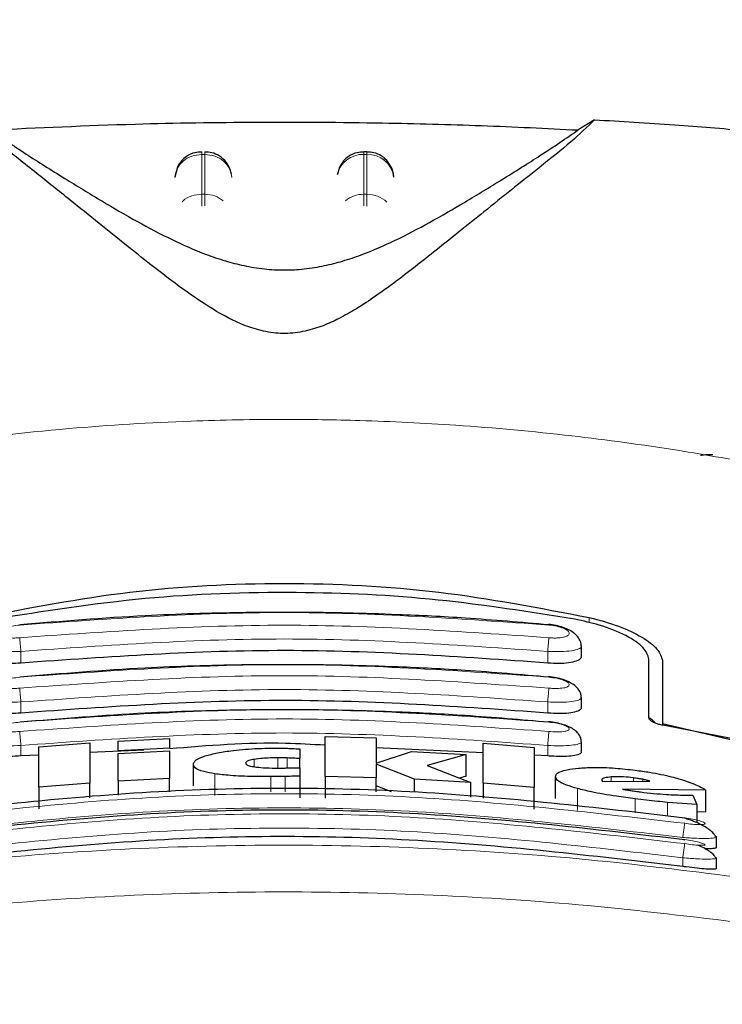
# Model space of a CAD drawing. Units: millimetres. Extents: x 0 to 210, y 0 to 297.
# Drawn here: x 139 to 140, y 220 to 222 of the extents above; entities that cross this region are included whole.
import ezdxf

# ---------------------------------------------------------------- set-up
doc = ezdxf.new("R2010")
doc.units = ezdxf.units.MM
doc.styles.add('SLDTEXTSTYLE0', font='TXT', dxfattribs={"width": 0.75})
doc.dimstyles.new('SLDDIMSTYLE3', dxfattribs={"dimtxt": 3.5, "dimasz": 3.302, "dimexe": 0, "dimexo": 0.0625, "dimgap": 0.875, "dimtad": 1, "dimlfac": 20, "dimrnd": 1e-09, "dimzin": 12, "dimdsep": 46, "dimtxsty": 'SLDTEXTSTYLE0', "dimsah": 1, "dimcen": 0.09, "dimadec": 0, "dimazin": 3, "dimtfac": 1, "dimtofl": 0, "dimtmove": 0, "dimatfit": 3, "dimfxl": 1, "dimfrac": 2, "dimtolj": 1, "dimtzin": 12, "dimarcsym": 0})

# ---------------------------------------------------------------- blocks, each defined once
blk = doc.blocks.new('_D_6')
at = {"color": 7, "linetype": 'Continuous', "lineweight": 0}
for p, q in [((135.2548, 222.0953), (135.2548, 194.9935)), ((170.2548, 222.0953), (170.2548, 194.9935)), ((170.2548, 195.9935), (135.2548, 195.9935))]:
    blk.add_line(p, q, dxfattribs=at)
at = {"color": 7, "linetype": 'Continuous', "lineweight": 18}
for points in [[(135.2548, 195.9935), (138.5568, 195.4935), (138.5568, 196.4935)], [(170.2548, 195.9935), (166.9528, 196.4935), (166.9528, 195.4935)]]:
    blk.add_solid(points, dxfattribs=at)
at = {"color": 7, "linetype": 'Continuous', "lineweight": 18, "insert": (148.8756, 200.5053), "char_height": 3.5, "attachment_point": 1, "style": 'SLDTEXTSTYLE0'}
blk.add_mtext('700', dxfattribs=at)
blk = doc.blocks.new('_D_7')
at = {"color": 7, "linetype": 'Continuous', "lineweight": 0}
for p, q in [((137.0048, 221.2314), (137.0048, 203.0239)), ((168.5048, 221.2314), (168.5048, 203.0239)), ((137.0048, 204.0239), (168.5048, 204.0239))]:
    blk.add_line(p, q, dxfattribs=at)
at = {"color": 7, "linetype": 'Continuous', "lineweight": 18}
for points in [[(137.0048, 204.0239), (140.3068, 203.5239), (140.3068, 204.5239)], [(168.5048, 204.0239), (165.2028, 204.5239), (165.2028, 203.5239)]]:
    blk.add_solid(points, dxfattribs=at)
at = {"color": 7, "linetype": 'Continuous', "lineweight": 18, "insert": (148.8756, 208.5356), "char_height": 3.5, "attachment_point": 1, "style": 'SLDTEXTSTYLE0'}
blk.add_mtext('630', dxfattribs=at)

msp = doc.modelspace()

# ---------------------------------------------------------------- linework, layer by layer
at = {"color": 7, "linetype": 'Continuous', "lineweight": 25}
for p, q in [((140.10422, 221.31478), (140.07385, 221.29589)), ((139.68279, 221.2554), (139.67686, 221.2554)), ((139.33182, 221.22711), (139.32705, 221.20876)), ((139.63182, 221.22711), (139.62837, 221.21383)), ((139.73254, 221.20986), (139.73242, 221.21172)), ((140.07979, 220.32219), (140.07979, 220.34023)), ((140.20479, 220.20766), (140.20479, 220.31625)), ((140.22979, 220.31341), (140.22979, 220.19738)), ((140.07979, 220.22715), (140.07979, 220.24505)), ((140.22979, 220.19738), (140.50156, 220.1326)), ((140.22979, 220.19738), (140.22979, 220.19404)), ((140.48123, 220.14482), (140.23029, 220.19393)), ((139.22244, 220.16458), (139.31698, 220.16933)), ((139.22244, 220.14678), (139.22244, 220.16458)), ((139.31698, 220.16933), (139.31698, 220.15153)), ((139.60523, 220.09904), (139.60523, 220.17314)), ((139.60523, 220.17314), (139.69977, 220.17091)), ((139.69977, 220.17091), (139.69977, 220.12395)), ((139.07518, 220.15373), (139.16971, 220.16118)), ((139.07518, 220.07953), (139.07518, 220.15373)), ((139.16971, 220.16118), (139.16971, 220.08702)), ((139.26953, 220.148), (139.16971, 220.14329)), ((139.31698, 220.15153), (139.22244, 220.14678)), ((139.22244, 220.14678), (139.22244, 220.14677)), ((139.22244, 220.14182), (139.31698, 220.14657)), ((139.31698, 220.15152), (139.31698, 220.15153)), ((139.31698, 220.14657), (139.31698, 220.0952)), ((139.55824, 220.15017), (139.55824, 220.13234)), ((139.89785, 220.14297), (139.69977, 220.1524)), ((139.69977, 220.12395), (139.76534, 220.14558)), ((139.76534, 220.14558), (139.86616, 220.14001)), ((139.89785, 220.08645), (139.89785, 220.16062)), ((139.89785, 220.16062), (139.99239, 220.15303)), ((139.99239, 220.15303), (139.99239, 220.07882)), ((140.07979, 220.1453), (140.07979, 220.16309)), ((139.07518, 220.13883), (139.04229, 220.13728)), ((139.22244, 220.09043), (139.22244, 220.14182)), ((139.55824, 220.11564), (139.55824, 220.13234)), ((139.86616, 220.14001), (139.7943, 220.11924)), ((139.86616, 220.09966), (139.86616, 220.14001)), ((140.01729, 220.13728), (139.99239, 220.13847)), ((139.36152, 220.08159), (139.36152, 220.1218)), ((139.55824, 220.11538), (139.55824, 220.09987)), ((139.69977, 220.12174), (139.69977, 220.09679)), ((139.77081, 220.09396), (139.69977, 220.12174)), ((139.7943, 220.11924), (139.8749, 220.08804)), ((139.31698, 220.0952), (139.22244, 220.09043)), ((139.31698, 220.0705), (139.31698, 220.0952)), ((139.55824, 220.09987), (139.55824, 220.05975)), ((139.69977, 220.09679), (139.60523, 220.09904)), ((139.60523, 220.09904), (139.60523, 220.05892)), ((139.69977, 220.0705), (139.69977, 220.09679)), ((139.8749, 220.08804), (139.77081, 220.09396)), ((139.77081, 220.0705), (139.77081, 220.09396)), ((139.86616, 220.09966), (139.85396, 220.09615)), ((140.03173, 220.05862), (140.03173, 220.099)), ((140.11725, 220.09263), (140.11753, 220.09137)), ((140.11753, 220.09137), (140.11889, 220.08989)), ((140.11889, 220.08989), (140.20632, 220.09063)), ((139.16971, 220.08702), (139.07518, 220.07953)), ((139.07518, 220.07953), (139.07518, 220.03926)), ((139.16971, 220.05965), (139.16971, 220.08702)), ((139.22244, 220.09043), (139.22244, 220.06475)), ((139.72803, 220.0705), (139.69977, 220.08153)), ((139.8749, 220.0611), (139.8749, 220.08804)), ((139.99239, 220.07882), (139.89785, 220.08645)), ((139.89785, 220.08645), (139.89785, 220.05888)), ((139.99239, 220.03854), (139.99239, 220.07882)), ((140.30988, 220.07383), (140.15605, 220.07563)), ((140.30988, 220.03316), (140.30988, 220.07383)), ((140.28583, 220.06454), (140.29321, 220.04737)), ((140.29321, 220.04737), (140.23884, 220.05118)), ((140.29321, 220.04737), (140.29321, 220.01364)), ((140.30988, 220.03316), (140.29321, 220.03338)), ((140.32664, 219.98964), (140.32977, 219.98743)), ((140.32979, 219.96848), (140.32979, 219.98743)), ((140.32674, 219.94991), (140.32978, 219.94821)), ((140.32979, 219.92926), (140.32979, 219.94821))]:
    msp.add_line(p, q, dxfattribs=at)
at = {"color": 8, "linetype": 'Continuous', "lineweight": 18}
for p, q in [((139.37686, 221.25063), (139.38273, 221.25063)), ((139.37686, 221.17695), (139.37686, 221.25063)), ((139.38273, 221.25063), (139.38273, 221.17695)), ((139.67686, 221.25063), (139.67686, 221.2554)), ((139.67686, 221.17695), (139.67686, 221.25063)), ((139.67686, 221.25063), (139.68273, 221.25063)), ((139.68273, 221.25063), (139.68273, 221.17695)), ((139.38273, 221.17695), (139.37686, 221.17695)), ((139.67686, 221.15539), (139.67686, 221.17695)), ((139.67686, 221.17695), (139.68273, 221.17695)), ((139.68273, 221.17695), (139.68273, 221.15512)), ((140.09431, 220.38377), (140.09431, 220.39336)), ((139.04229, 220.30909), (139.04229, 220.33066)), ((140.01729, 220.30909), (140.01729, 220.33066)), ((139.04229, 220.21661), (139.04229, 220.23702)), ((140.01729, 220.21661), (140.01729, 220.23702)), ((139.04229, 220.13728), (139.04229, 220.15658)), ((140.01729, 220.13728), (140.01729, 220.15658)), ((139.47381, 220.1171), (139.47381, 220.13081)), ((139.51807, 220.1147), (139.51807, 220.13366)), ((139.53501, 220.11486), (139.53501, 220.13336)), ((139.40113, 220.06397), (139.40113, 220.10411)), ((139.50469, 220.0705), (139.50469, 220.09883)), ((139.53146, 220.0705), (139.53146, 220.09915)), ((140.13474, 220.09003), (140.13474, 220.09824)), ((140.176, 220.09038), (140.176, 220.09658)), ((140.19321, 220.09052), (140.19321, 220.09388)), ((140.07231, 220.03644), (140.07231, 220.07679)), ((140.179, 220.03171), (140.179, 220.0578)), ((140.23884, 220.02593), (140.23884, 220.05118)), ((140.26729, 219.9326), (140.26729, 219.94854))]:
    msp.add_line(p, q, dxfattribs=at)
for centre, radius, start, end in [((139.67494, 221.20204), 0.04862, 87.73797, 166.90726), ((139.68476, 221.20238), 0.04829, 8.66009, 92.41863), ((139.67652, 221.12397), 0.05297, 89.62714, 129.28905), ((139.68323, 221.12456), 0.05239, 46.19446, 90.55125)]:
    msp.add_arc(centre, radius, start, end, dxfattribs=at)
at = {"color": 7, "linetype": 'Continuous', "lineweight": 25}
for points, knots in [([(140.10422, 221.31478), (140.09038, 221.30148), (140.06228, 221.27449), (140.00727, 221.23077), (139.95239, 221.18694), (139.90217, 221.14677), (139.85547, 221.10915), (139.81305, 221.07502), (139.77297, 221.04326), (139.7343, 221.01354), (139.69667, 220.98637), (139.66203, 220.96376), (139.63007, 220.94588), (139.59934, 220.93211), (139.5711, 220.92345), (139.54597, 220.91973), (139.52725, 220.919), (139.50866, 220.92028), (139.48402, 220.92458), (139.44198, 220.93843), (139.39362, 220.96558), (139.33732, 221.00413), (139.28556, 221.04402), (139.23417, 221.08492), (139.18421, 221.12521), (139.12811, 221.17027), (139.0669, 221.21917), (139.00323, 221.26941), (138.97161, 221.29938), (138.95537, 221.31478)], [0, 0, 0, 0, 0.0706615, 0.1434377, 0.1995425, 0.2506555, 0.294417, 0.3311844, 0.3635278, 0.3950548, 0.4221199, 0.4447918, 0.4623094, 0.4763468, 0.4893637, 0.4952749, 0.5007928, 0.5063041, 0.512303, 0.5254495, 0.5571442, 0.5936014, 0.6400896, 0.6784674, 0.7242059, 0.775909, 0.8414641, 0.9185572, 1, 1, 1, 1]), ([(140.10422, 221.31478), (140.12858, 221.31334), (140.17914, 221.31035), (140.25064, 221.30546), (140.31934, 221.30032), (140.38779, 221.29474), (140.45994, 221.28841), (140.52627, 221.28215), (140.58252, 221.2765), (140.63067, 221.2715), (140.67594, 221.26668), (140.704, 221.26363), (140.71733, 221.26218)], [0, 0, 0, 0, 0.0963816, 0.1999888, 0.2945607, 0.3895919, 0.504509, 0.6321976, 0.7218426, 0.8068016, 0.9082846, 1, 1, 1, 1]), ([(138.98574, 221.29589), (139.07421, 221.30004), (139.23381, 221.30753), (139.48118, 221.31131), (139.69693, 221.3099), (139.89732, 221.30459), (140.01463, 221.29881), (140.07385, 221.29589)], [0, 0, 0, 0, 0.2519179, 0.4544735, 0.6629051, 0.8298431, 1, 1, 1, 1]), ([(138.98574, 221.29589), (139.00671, 221.28153), (139.04623, 221.25445), (139.11812, 221.20945), (139.18733, 221.16694), (139.25373, 221.1282), (139.31683, 221.09462), (139.37215, 221.06981), (139.41808, 221.05397), (139.45369, 221.04456), (139.49069, 221.03835), (139.52982, 221.03601), (139.56885, 221.03835), (139.6053, 221.04446), (139.64013, 221.05357), (139.68531, 221.06896), (139.7401, 221.09332), (139.80286, 221.12652), (139.8687, 221.16481), (139.93734, 221.20688), (140.0108, 221.2528), (140.05151, 221.28062), (140.07385, 221.29589)], [0, 0, 0, 0, 0.1021901, 0.1926223, 0.2691468, 0.3321812, 0.3867789, 0.4303136, 0.451102, 0.4687053, 0.4853724, 0.5000254, 0.5146338, 0.5311776, 0.5482262, 0.5682589, 0.6111898, 0.6650707, 0.7274894, 0.8025255, 0.8916019, 1, 1, 1, 1]), ([(139.37688, 221.25474), (139.37267, 221.2547), (139.36273, 221.2546), (139.34981, 221.24817), (139.33864, 221.23878), (139.33418, 221.23115), (139.33182, 221.22711)], [0, 0, 0, 0, 0.2243119, 0.529, 0.7503499, 1, 1, 1, 1]), ([(139.43189, 221.21421), (139.43076, 221.2186), (139.428, 221.22928), (139.41912, 221.24068), (139.40773, 221.2492), (139.39642, 221.25447), (139.38711, 221.25483), (139.38273, 221.25499)], [0, 0, 0, 0, 0.1952644, 0.4745795, 0.6004294, 0.8114661, 1, 1, 1, 1]), ([(139.67688, 221.25474), (139.67267, 221.2547), (139.66273, 221.2546), (139.64981, 221.24817), (139.63864, 221.23878), (139.63418, 221.23115), (139.63182, 221.22711)], [0, 0, 0, 0, 0.2243633, 0.5290312, 0.7503664, 1, 1, 1, 1]), ([(139.72777, 221.22711), (139.7243, 221.23267), (139.71928, 221.24074), (139.70768, 221.24918), (139.69643, 221.25448), (139.68712, 221.25483), (139.68273, 221.25499)], [0, 0, 0, 0, 0.3470892, 0.5034759, 0.7657194, 1, 1, 1, 1]), ([(139.73224, 221.20873), (139.73222, 221.21044), (139.73216, 221.21682), (139.72962, 221.22276), (139.72777, 221.22711)], [0, 0, 0, 0, 0.2680234, 1, 1, 1, 1]), ([(140.30018, 220.69326), (140.3005, 220.69352), (140.3011, 220.69402), (140.30573, 220.69464), (140.31153, 220.69504), (140.31727, 220.69525), (140.32103, 220.69528), (140.32272, 220.69529)], [0, 0, 0, 0, 0.28180862, 0.54598951, 0.7330185, 0.88015637, 1, 1, 1, 1]), ([(138.96528, 220.39336), (139.05761, 220.41117), (139.24224, 220.44678), (139.52979, 220.46133), (139.81734, 220.44678), (140.00198, 220.41117), (140.09431, 220.39336)], [0, 0, 0, 0, 0.2500396, 0.4999981, 0.7499594, 1, 1, 1, 1]), ([(140.06743, 220.39023), (139.98357, 220.4036), (139.81433, 220.4306), (139.54646, 220.44326), (139.26883, 220.43366), (139.08505, 220.40481), (138.99216, 220.39023)], [0, 0, 0, 0, 0.2377077, 0.4797224, 0.7370274, 1, 1, 1, 1]), ([(140.01953, 220.37982), (139.968, 220.38425), (139.875, 220.39225), (139.75026, 220.39859), (139.65407, 220.40164), (139.55782, 220.40314), (139.43342, 220.4027), (139.25442, 220.39734), (139.1175, 220.38615), (139.04006, 220.37982)], [0, 0, 0, 0, 0.1581682, 0.2854878, 0.3819442, 0.4524815, 0.579889, 0.7624009, 1, 1, 1, 1]), ([(140.20479, 220.31625), (140.20261, 220.32337), (140.19823, 220.33759), (140.16462, 220.36024), (140.1193, 220.37895), (140.08295, 220.38685), (140.06743, 220.39023)], [0, 0, 0, 0, 0.2664721, 0.5328205, 0.8005421, 1, 1, 1, 1]), ([(140.09431, 220.39336), (140.11315, 220.38834), (140.15084, 220.3783), (140.1938, 220.35713), (140.22379, 220.33443), (140.22778, 220.32048), (140.22979, 220.31341)], [0, 0, 0, 0, 0.2463386, 0.4927235, 0.7432798, 1, 1, 1, 1]), ([(140.07928, 220.34122), (140.07916, 220.34316), (140.07886, 220.34831), (140.07473, 220.35596), (140.06762, 220.36375), (140.05783, 220.37023), (140.04606, 220.37526), (140.03275, 220.37896), (140.02345, 220.38012), (140.01875, 220.38071)], [0, 0, 0, 0, 0.085235, 0.2267366, 0.3742546, 0.5258199, 0.6805666, 0.8384048, 1, 1, 1, 1]), ([(140.01729, 220.30909), (139.85553, 220.32057), (139.53053, 220.34364), (139.20553, 220.32064), (139.04229, 220.30909)], [0, 0, 0, 0, 0.49775741, 1, 1, 1, 1]), ([(139.04229, 220.30909), (139.03547, 220.30863), (139.02183, 220.30772), (139.00345, 220.30899), (138.98946, 220.31216), (138.98096, 220.31671), (138.98054, 220.32049), (138.98036, 220.32218)], [0, 0, 0, 0, 0.2069533, 0.413956, 0.6202789, 0.8293929, 1, 1, 1, 1]), ([(140.07891, 220.32219), (140.07915, 220.32136), (140.08005, 220.3182), (140.07382, 220.31373), (140.06108, 220.3097), (140.04322, 220.30792), (140.0278, 220.30818), (140.01916, 220.30893), (140.01729, 220.30909)], [0, 0, 0, 0, 0.0810377, 0.3065809, 0.5250439, 0.7362488, 0.9431719, 1, 1, 1, 1]), ([(140.01952, 220.28301), (139.96799, 220.28744), (139.87499, 220.29543), (139.75025, 220.30179), (139.65407, 220.30483), (139.55782, 220.30633), (139.43343, 220.3059), (139.25443, 220.30053), (139.11751, 220.28934), (139.04007, 220.28301)], [0, 0, 0, 0, 0.15817186, 0.28549124, 0.38194605, 0.45248209, 0.57988729, 0.7623965, 1, 1, 1, 1]), ([(140.07941, 220.24583), (140.07923, 220.24796), (140.07878, 220.25315), (140.07461, 220.26053), (140.06763, 220.26777), (140.058, 220.27384), (140.0463, 220.27862), (140.03291, 220.28219), (140.02353, 220.28336), (140.01877, 220.28396)], [0, 0, 0, 0, 0.09416556, 0.22961736, 0.37309585, 0.52255087, 0.67691647, 0.83590801, 1, 1, 1, 1]), ([(140.01729, 220.21661), (139.85553, 220.2281), (139.53053, 220.25119), (139.20553, 220.22817), (139.04229, 220.21661)], [0, 0, 0, 0, 0.49775436, 1, 1, 1, 1]), ([(139.04229, 220.21661), (139.03542, 220.21612), (139.02165, 220.21515), (139.00316, 220.21603), (138.98917, 220.21865), (138.98084, 220.22249), (138.98055, 220.22573), (138.98042, 220.22714)], [0, 0, 0, 0, 0.2094706, 0.4189973, 0.6275352, 0.8375183, 1, 1, 1, 1]), ([(140.01951, 220.19946), (139.96799, 220.2039), (139.87499, 220.21191), (139.75025, 220.21827), (139.65407, 220.22132), (139.55782, 220.22282), (139.43343, 220.22238), (139.25443, 220.21701), (139.11751, 220.2058), (139.04007, 220.19946)], [0, 0, 0, 0, 0.1581681, 0.2854878, 0.3819442, 0.4524815, 0.579889, 0.7624009, 1, 1, 1, 1]), ([(140.07892, 220.22715), (140.07915, 220.2264), (140.08001, 220.22365), (140.07382, 220.21988), (140.06123, 220.21658), (140.04347, 220.21526), (140.02798, 220.21567), (140.01923, 220.21644), (140.01729, 220.21661)], [0, 0, 0, 0, 0.0821908, 0.3042509, 0.520694, 0.7319952, 0.940737, 1, 1, 1, 1]), ([(140.07956, 220.16368), (140.07931, 220.16598), (140.07873, 220.17121), (140.07451, 220.17831), (140.06768, 220.18504), (140.05822, 220.19071), (140.04657, 220.19524), (140.03309, 220.19868), (140.02361, 220.19987), (140.01878, 220.20048)], [0, 0, 0, 0, 0.10227045, 0.23196829, 0.371636, 0.51915454, 0.67325582, 0.83344761, 1, 1, 1, 1]), ([(140.21671, 220.19765), (140.21575, 220.19904), (140.21324, 220.20266), (140.20802, 220.20582), (140.20479, 220.20778)], [0, 0, 0, 0, 0.382822, 1, 1, 1, 1]), ([(140.23029, 220.19393), (140.2278, 220.19442), (140.22283, 220.19541), (140.21557, 220.1979), (140.20867, 220.20143), (140.2052, 220.20494), (140.20489, 220.20705), (140.20479, 220.20766)], [0, 0, 0, 0, 0.1508566, 0.3004873, 0.5414975, 0.8659348, 1, 1, 1, 1]), ([(139.60523, 220.1569), (139.58082, 220.15835), (139.48474, 220.16408), (139.38865, 220.15615), (139.31698, 220.15024)], [0, 0, 0, 0, 0.2540635, 1, 1, 1, 1]), ([(139.40332, 220.14225), (139.41208, 220.14386), (139.43304, 220.14769), (139.47163, 220.15093), (139.49992, 220.15136), (139.51234, 220.15155)], [0, 0, 0, 0, 0.2871149, 0.6872758, 1, 1, 1, 1]), ([(139.51234, 220.15155), (139.51549, 220.15155), (139.52326, 220.15155), (139.53097, 220.15137), (139.53556, 220.15126)], [0, 0, 0, 0, 0.4056229, 1, 1, 1, 1]), ([(139.53556, 220.15126), (139.53864, 220.15115), (139.5463, 220.15088), (139.55377, 220.15043), (139.55824, 220.15017)], [0, 0, 0, 0, 0.4026141, 1, 1, 1, 1]), ([(140.07893, 220.1453), (140.07915, 220.14465), (140.07999, 220.1423), (140.07384, 220.13921), (140.06138, 220.13661), (140.0437, 220.13575), (140.02815, 220.13632), (140.01929, 220.1371), (140.01729, 220.13728)], [0, 0, 0, 0, 0.0826126, 0.3017948, 0.5167009, 0.7282438, 0.9386103, 1, 1, 1, 1]), ([(139.04229, 220.13728), (139.03529, 220.13673), (139.02227, 220.13571), (139.01131, 220.13619), (139.00625, 220.13641)], [0, 0, 0, 0, 0.5384395, 1, 1, 1, 1]), ([(139.36152, 220.1218), (139.36204, 220.12373), (139.36335, 220.12851), (139.37667, 220.13589), (139.39525, 220.14033), (139.40332, 220.14225)], [0, 0, 0, 0, 0.2781886, 0.6864108, 1, 1, 1, 1]), ([(139.47381, 220.13081), (139.47037, 220.13008), (139.46348, 220.12862), (139.45891, 220.12602), (139.45845, 220.12436), (139.45824, 220.1236)], [0, 0, 0, 0, 0.3528271, 0.7048791, 1, 1, 1, 1]), ([(139.51807, 220.13366), (139.50817, 220.13353), (139.49199, 220.13332), (139.47889, 220.13151), (139.47381, 220.13081)], [0, 0, 0, 0, 0.6122126, 1, 1, 1, 1]), ([(139.53501, 220.13336), (139.53221, 220.13345), (139.5266, 220.13362), (139.52092, 220.13365), (139.51807, 220.13366)], [0, 0, 0, 0, 0.498499, 1, 1, 1, 1]), ([(139.55824, 220.13234), (139.55438, 220.13253), (139.54668, 220.13291), (139.5389, 220.13321), (139.53501, 220.13336)], [0, 0, 0, 0, 0.4999166, 1, 1, 1, 1]), ([(139.40113, 220.10411), (139.39392, 220.10538), (139.37647, 220.10846), (139.36345, 220.11466), (139.3621, 220.11963), (139.36152, 220.1218)], [0, 0, 0, 0, 0.2849008, 0.6890922, 1, 1, 1, 1]), ([(139.45824, 220.1236), (139.45871, 220.1225), (139.45966, 220.12029), (139.46728, 220.11811), (139.47322, 220.11719), (139.47463, 220.11697)], [0, 0, 0, 0, 0.4301844, 0.8641336, 1, 1, 1, 1]), ([(139.47463, 220.11697), (139.47975, 220.11638), (139.49111, 220.11508), (139.50722, 220.1147), (139.51673, 220.1147), (139.51862, 220.1147)], [0, 0, 0, 0, 0.3961484, 0.8796346, 1, 1, 1, 1]), ([(139.51862, 220.1147), (139.52145, 220.11471), (139.52711, 220.11473), (139.53275, 220.11482), (139.53558, 220.11487)], [0, 0, 0, 0, 0.49923906, 1, 1, 1, 1]), ([(139.53558, 220.11487), (139.53937, 220.11494), (139.54695, 220.11509), (139.55447, 220.11528), (139.55824, 220.11538)], [0, 0, 0, 0, 0.4996078, 1, 1, 1, 1]), ([(140.03173, 220.099), (140.0324, 220.10105), (140.03397, 220.10591), (140.04881, 220.1115), (140.06691, 220.11362), (140.07443, 220.11449)], [0, 0, 0, 0, 0.3006297, 0.7095847, 1, 1, 1, 1]), ([(140.07443, 220.11449), (140.08291, 220.11506), (140.10264, 220.11637), (140.13964, 220.11524), (140.16711, 220.11217), (140.17955, 220.11078)], [0, 0, 0, 0, 0.2922089, 0.6795419, 1, 1, 1, 1]), ([(140.17955, 220.11078), (140.18839, 220.10957), (140.21173, 220.10635), (140.23934, 220.10059), (140.25546, 220.09612), (140.25981, 220.09491)], [0, 0, 0, 0, 0.3079867, 0.8134635, 1, 1, 1, 1]), ([(139.50469, 220.09883), (139.4941, 220.09884), (139.4682, 220.09887), (139.43093, 220.10039), (139.41031, 220.10296), (139.40113, 220.10411)], [0, 0, 0, 0, 0.2772765, 0.6781864, 1, 1, 1, 1]), ([(139.53146, 220.09915), (139.52756, 220.09908), (139.51866, 220.09892), (139.50971, 220.09886), (139.50469, 220.09883)], [0, 0, 0, 0, 0.4382733, 1, 1, 1, 1]), ([(139.55824, 220.09987), (139.55488, 220.09976), (139.54603, 220.09947), (139.53704, 220.09927), (139.53146, 220.09915)], [0, 0, 0, 0, 0.37948728, 1, 1, 1, 1]), ([(140.07231, 220.07679), (140.0652, 220.07888), (140.04817, 220.08388), (140.03396, 220.09159), (140.03243, 220.09666), (140.03173, 220.099)], [0, 0, 0, 0, 0.2789383, 0.6687099, 1, 1, 1, 1]), ([(140.13474, 220.09824), (140.13038, 220.09779), (140.12163, 220.09686), (140.11755, 220.09451), (140.11731, 220.09297), (140.11725, 220.09263)], [0, 0, 0, 0, 0.4365939, 0.8754193, 1, 1, 1, 1]), ([(140.176, 220.09658), (140.16987, 220.09725), (140.15761, 220.09857), (140.14376, 220.09877), (140.13702, 220.09838), (140.13474, 220.09824)], [0, 0, 0, 0, 0.39764953, 0.79609463, 1, 1, 1, 1]), ([(140.19321, 220.09388), (140.19044, 220.09438), (140.18482, 220.09541), (140.17897, 220.09619), (140.176, 220.09658)], [0, 0, 0, 0, 0.49340893, 1, 1, 1, 1]), ([(140.20632, 220.09063), (140.20434, 220.09123), (140.20045, 220.09239), (140.19559, 220.09339), (140.19321, 220.09388)], [0, 0, 0, 0, 0.51044062, 1, 1, 1, 1]), ([(140.25981, 220.09491), (140.26691, 220.09271), (140.28632, 220.0867), (140.30158, 220.07938), (140.30848, 220.07477), (140.30988, 220.07383)], [0, 0, 0, 0, 0.3147427, 0.8608285, 1, 1, 1, 1]), ([(138.7887, 220.02283), (138.95288, 220.0419), (139.28122, 220.08004), (139.77836, 220.08004), (140.10671, 220.0419), (140.27089, 220.02283)], [0, 0, 0, 0, 0.3333346, 0.6666651, 1, 1, 1, 1]), ([(140.179, 220.0578), (140.16748, 220.05932), (140.13942, 220.06304), (140.10145, 220.06954), (140.0806, 220.07473), (140.07231, 220.07679)], [0, 0, 0, 0, 0.2958527, 0.7200915, 1, 1, 1, 1]), ([(140.15605, 220.07563), (140.15852, 220.07516), (140.16348, 220.07421), (140.16871, 220.07336), (140.17135, 220.07294)], [0, 0, 0, 0, 0.49669948, 1, 1, 1, 1]), ([(140.17135, 220.07294), (140.17427, 220.07249), (140.18015, 220.0716), (140.18611, 220.07084), (140.18911, 220.07045)], [0, 0, 0, 0, 0.49694223, 1, 1, 1, 1]), ([(140.23884, 220.05118), (140.23274, 220.05176), (140.21993, 220.05299), (140.19988, 220.05521), (140.18598, 220.05693), (140.179, 220.0578)], [0, 0, 0, 0, 0.3112109, 0.6540623, 1, 1, 1, 1]), ([(140.18911, 220.07045), (140.19726, 220.06948), (140.21374, 220.06753), (140.22917, 220.06646), (140.23698, 220.06593)], [0, 0, 0, 0, 0.4939013, 1, 1, 1, 1]), ([(140.23698, 220.06593), (140.24304, 220.06559), (140.25483, 220.06495), (140.27109, 220.06453), (140.2809, 220.06454), (140.28583, 220.06454)], [0, 0, 0, 0, 0.3455237, 0.6712729, 1, 1, 1, 1]), ([(138.78867, 219.98233), (138.95284, 220.00153), (139.28119, 220.03992), (139.7784, 220.03992), (140.10675, 220.00153), (140.27092, 219.98233)], [0, 0, 0, 0, 0.3333346, 0.6666651, 1, 1, 1, 1]), ([(140.27089, 220.02283), (140.27089, 220.02306), (140.2709, 220.02334), (140.27066, 220.02191), (140.27062, 220.02169)], [0, 0, 0, 0, 0.8439455, 1, 1, 1, 1]), ([(140.32692, 219.98971), (140.3265, 219.99053), (140.32514, 219.99323), (140.31987, 219.99818), (140.3117, 220.00418), (140.30171, 220.00986), (140.29093, 220.01485), (140.2803, 220.01895), (140.27369, 220.02086), (140.27063, 220.02175)], [0, 0, 0, 0, 0.0733788, 0.2415692, 0.4068065, 0.567741, 0.7230541, 0.8715756, 1, 1, 1, 1]), ([(140.26729, 219.9326), (140.09878, 219.95227), (139.77018, 219.99062), (139.27543, 219.98954), (138.95384, 219.95163), (138.79229, 219.9326)], [0, 0, 0, 0, 0.3437841, 0.6703737, 1, 1, 1, 1]), ([(140.27062, 219.98099), (140.27065, 219.98117), (140.27089, 219.9826), (140.27091, 219.98246), (140.27092, 219.98233)], [0, 0, 0, 0, 0.1266286, 1, 1, 1, 1]), ([(140.32722, 219.95007), (140.32664, 219.95106), (140.32507, 219.95377), (140.31946, 219.95861), (140.31115, 219.96419), (140.30283, 219.96877), (140.29723, 219.97121), (140.29536, 219.97202)], [0, 0, 0, 0, 0.1444209, 0.3951207, 0.6409533, 0.8798833, 1, 1, 1, 1]), ([(140.32893, 219.96848), (140.32915, 219.96804), (140.32991, 219.96655), (140.32347, 219.96539), (140.31578, 219.96484), (140.30944, 219.96525), (140.30882, 219.96529)], [0, 0, 0, 0, 0.1631572, 0.5621574, 0.9576012, 1, 1, 1, 1]), ([(140.32895, 219.92926), (140.32916, 219.92895), (140.32992, 219.92784), (140.32391, 219.9272), (140.31178, 219.92746), (140.29432, 219.92902), (140.27858, 219.93096), (140.26946, 219.93228), (140.26729, 219.9326)], [0, 0, 0, 0, 0.0836186, 0.2950272, 0.5058827, 0.7182298, 0.9331741, 1, 1, 1, 1])]:
    msp.add_open_spline(points, degree=3, knots=knots, dxfattribs=at)
at = {"color": 8, "linetype": 'Continuous', "lineweight": 18}
for points in [[(139.37686, 221.25063), (139.37056, 221.25), (139.35796, 221.24874), (139.34185, 221.23904), (139.33017, 221.22508), (139.32803, 221.21378), (139.32695, 221.20813)], [(139.38273, 221.25063), (139.38903, 221.25), (139.40163, 221.24874), (139.41774, 221.23904), (139.42942, 221.22508), (139.43156, 221.21378), (139.43263, 221.20813)]]:
    msp.add_open_spline(points, degree=3, dxfattribs=at)
for points, knots in [([(139.37686, 221.25063), (139.37686, 221.25332), (139.37686, 221.25636), (139.37686, 221.25512), (139.37686, 221.25498)], [0, 0, 0, 0, 0.88826068, 1, 1, 1, 1]), ([(139.38273, 221.25063), (139.38273, 221.25333), (139.38273, 221.25636), (139.38273, 221.25512), (139.38273, 221.25499)], [0, 0, 0, 0, 0.8897861, 1, 1, 1, 1]), ([(139.68273, 221.25063), (139.68273, 221.25333), (139.68273, 221.25636), (139.68273, 221.25512), (139.68273, 221.25499)], [0, 0, 0, 0, 0.8897864, 1, 1, 1, 1]), ([(139.34052, 221.16206), (139.34119, 221.16294), (139.3454, 221.1685), (139.35827, 221.17487), (139.37067, 221.17625), (139.37686, 221.17695)], [0, 0, 0, 0, 0.0859303, 0.5429651, 1, 1, 1, 1]), ([(139.37686, 221.15494), (139.37686, 221.15709), (139.37686, 221.16295), (139.37686, 221.17078), (139.37686, 221.17489), (139.37686, 221.17695)], [0, 0, 0, 0, 0.2250759, 0.6125379, 1, 1, 1, 1]), ([(139.38273, 221.17695), (139.38273, 221.17489), (139.38273, 221.17078), (139.38273, 221.16303), (139.38273, 221.15727), (139.38273, 221.15521)], [0, 0, 0, 0, 0.391162, 0.7823239, 1, 1, 1, 1]), ([(139.38273, 221.17695), (139.38909, 221.17638), (139.40164, 221.17528), (139.41163, 221.16833), (139.41656, 221.1649)], [0, 0, 0, 0, 0.5070338, 1, 1, 1, 1]), ([(138.47527, 220.63831), (138.54244, 220.65327), (138.67331, 220.6824), (138.89199, 220.71806), (139.11887, 220.74425), (139.33906, 220.7577), (139.51895, 220.761), (139.68246, 220.75857), (139.86003, 220.74987), (140.05616, 220.73193), (140.24673, 220.7057), (140.42105, 220.67508), (140.52936, 220.65069), (140.58432, 220.63831)], [0, 0, 0, 0, 0.0973102, 0.1895797, 0.3125732, 0.419016, 0.4999911, 0.565702, 0.6491038, 0.7501785, 0.8429895, 0.9203157, 1, 1, 1, 1]), ([(139.04001, 220.37944), (139.20327, 220.39098), (139.52979, 220.41407), (139.85632, 220.39098), (140.01958, 220.37944)], [0, 0, 0, 0, 0.4999999, 1, 1, 1, 1]), ([(139.04001, 220.35599), (139.03752, 220.3558), (139.03255, 220.35542), (139.02536, 220.35542), (139.01875, 220.35587), (139.01298, 220.35677), (139.00828, 220.3581), (139.00369, 220.36035), (139.00136, 220.36394), (139.00438, 220.36881), (139.01267, 220.37349), (139.0251, 220.37747), (139.03505, 220.37879), (139.04001, 220.37944)], [0, 0, 0, 0, 0.0625574, 0.1249845, 0.1873702, 0.2497563, 0.3121833, 0.3746849, 0.499436, 0.6246375, 0.7500289, 0.8752354, 1, 1, 1, 1]), ([(140.01958, 220.35599), (139.85632, 220.36753), (139.52979, 220.39062), (139.20327, 220.36753), (139.04001, 220.35599)], [0, 0, 0, 0, 0.4999999, 1, 1, 1, 1]), ([(140.01958, 220.37944), (140.02454, 220.37879), (140.03449, 220.37747), (140.04691, 220.37349), (140.0552, 220.36881), (140.05822, 220.36394), (140.0559, 220.36035), (140.05131, 220.3581), (140.04661, 220.35677), (140.04084, 220.35587), (140.03423, 220.35542), (140.02704, 220.35542), (140.02207, 220.3558), (140.01958, 220.35599)], [0, 0, 0, 0, 0.1247643, 0.2499714, 0.3753625, 0.5005641, 0.6253151, 0.6878167, 0.7502438, 0.8126297, 0.8750151, 0.9374424, 1, 1, 1, 1]), ([(139.04229, 220.33066), (139.04202, 220.33354), (139.04148, 220.33933), (139.04077, 220.34708), (139.04024, 220.35301), (139.04008, 220.35503), (139.04001, 220.35599)], [0, 0, 0, 0, 0.2592457, 0.521854, 0.7726159, 1, 1, 1, 1]), ([(140.01729, 220.33066), (139.85479, 220.34214), (139.52979, 220.36511), (139.20479, 220.34214), (139.04229, 220.33066)], [0, 0, 0, 0, 0.5000005, 1, 1, 1, 1]), ([(140.01729, 220.33066), (140.01755, 220.33335), (140.01807, 220.3389), (140.01877, 220.34658), (140.01933, 220.3528), (140.0195, 220.35495), (140.01958, 220.35599)], [0, 0, 0, 0, 0.2429529, 0.5, 0.7570471, 1, 1, 1, 1]), ([(139.04229, 220.33066), (139.03415, 220.33039), (139.01788, 220.32986), (138.99756, 220.3316), (138.98582, 220.33445), (138.98102, 220.33745), (138.97896, 220.33952), (138.98035, 220.34087), (138.98072, 220.34123)], [0, 0, 0, 0, 0.2365852, 0.4728164, 0.6969135, 0.8208314, 0.9524068, 1, 1, 1, 1]), ([(140.07886, 220.34124), (140.07923, 220.34088), (140.08063, 220.33953), (140.07857, 220.33745), (140.07377, 220.33445), (140.06203, 220.3316), (140.04171, 220.32986), (140.02544, 220.33039), (140.01729, 220.33066)], [0, 0, 0, 0, 0.0480347, 0.1795303, 0.3033836, 0.5273969, 0.7635108, 1, 1, 1, 1]), ([(139.03999, 220.28299), (139.20326, 220.29454), (139.52979, 220.31763), (139.85633, 220.29454), (140.0196, 220.28299)], [0, 0, 0, 0, 0.5, 1, 1, 1, 1]), ([(139.03998, 220.26263), (139.0375, 220.26243), (139.03255, 220.26203), (139.02538, 220.26194), (139.01878, 220.26224), (139.01302, 220.26294), (139.00831, 220.26402), (139.00369, 220.26591), (139.00133, 220.269), (139.00436, 220.27329), (139.01268, 220.27749), (139.02513, 220.2811), (139.03504, 220.28236), (139.03999, 220.28299)], [0, 0, 0, 0, 0.0626615, 0.1251972, 0.1876804, 0.2501276, 0.3125761, 0.3750541, 0.4996387, 0.6246141, 0.7498487, 0.8750569, 1, 1, 1, 1]), ([(140.0196, 220.26263), (139.85633, 220.27417), (139.52979, 220.29727), (139.20325, 220.27417), (139.03998, 220.26263)], [0, 0, 0, 0, 0.4999999, 1, 1, 1, 1]), ([(140.0196, 220.28299), (140.02455, 220.28236), (140.03446, 220.2811), (140.04691, 220.27749), (140.05523, 220.27329), (140.05825, 220.269), (140.0559, 220.26591), (140.05128, 220.26402), (140.04657, 220.26294), (140.04081, 220.26224), (140.03421, 220.26194), (140.02704, 220.26203), (140.02209, 220.26243), (140.0196, 220.26263)], [0, 0, 0, 0, 0.1249321, 0.2501408, 0.3753745, 0.5003498, 0.6249346, 0.687413, 0.7498614, 0.8123104, 0.874791, 0.9373302, 1, 1, 1, 1]), ([(139.04229, 220.23702), (139.04201, 220.23995), (139.04145, 220.24588), (139.04073, 220.2538), (139.0402, 220.2598), (139.04006, 220.26171), (139.03998, 220.26263)], [0, 0, 0, 0, 0.2565886, 0.5189547, 0.7709926, 1, 1, 1, 1]), ([(140.01729, 220.23702), (139.85479, 220.24851), (139.52979, 220.27149), (139.20479, 220.24851), (139.04229, 220.23702)], [0, 0, 0, 0, 0.49999624, 1, 1, 1, 1]), ([(140.01729, 220.23702), (140.01756, 220.23979), (140.01809, 220.2455), (140.01881, 220.25336), (140.01937, 220.25963), (140.01953, 220.26165), (140.0196, 220.26263)], [0, 0, 0, 0, 0.2425255, 0.5, 0.7574745, 1, 1, 1, 1]), ([(139.04229, 220.23702), (139.03409, 220.23673), (139.0178, 220.23615), (138.99744, 220.23756), (138.98572, 220.24001), (138.981, 220.24263), (138.97897, 220.2444), (138.98029, 220.24555), (138.98061, 220.24584)], [0, 0, 0, 0, 0.2397797, 0.476663, 0.7037781, 0.8276176, 0.9580378, 1, 1, 1, 1]), ([(140.07897, 220.24584), (140.0793, 220.24556), (140.08062, 220.2444), (140.07859, 220.24263), (140.07387, 220.24001), (140.06215, 220.23756), (140.04179, 220.23615), (140.02549, 220.23673), (140.01729, 220.23702)], [0, 0, 0, 0, 0.0423525, 0.1726917, 0.2964671, 0.5235049, 0.760321, 1, 1, 1, 1]), ([(139.03997, 220.19977), (139.20324, 220.21134), (139.52979, 220.23447), (139.85635, 220.21134), (140.01962, 220.19977)], [0, 0, 0, 0, 0.4999999, 1, 1, 1, 1]), ([(140.01963, 220.18242), (139.85635, 220.19399), (139.52979, 220.21713), (139.20324, 220.19399), (139.03996, 220.18242)], [0, 0, 0, 0, 0.4999999, 1, 1, 1, 1]), ([(139.03996, 220.18242), (139.03501, 220.18207), (139.02757, 220.18154), (139.01881, 220.18178), (139.01115, 220.18244), (139.00415, 220.18415), (139.00131, 220.18725), (139.00433, 220.19097), (139.01268, 220.19469), (139.02515, 220.19796), (139.03503, 220.19917), (139.03997, 220.19977)], [0, 0, 0, 0, 0.12492607, 0.1875722, 0.25015802, 0.37462905, 0.4992373, 0.62417177, 0.74941626, 0.87476846, 1, 1, 1, 1]), ([(139.04229, 220.15658), (139.042, 220.15956), (139.04143, 220.16562), (139.0407, 220.17371), (139.04016, 220.17977), (139.04003, 220.18156), (139.03996, 220.18242)], [0, 0, 0, 0, 0.2537949, 0.5158604, 0.769238, 1, 1, 1, 1]), ([(140.01729, 220.15658), (140.01756, 220.15942), (140.01812, 220.16529), (140.01885, 220.17333), (140.01941, 220.17963), (140.01956, 220.18151), (140.01963, 220.18242)], [0, 0, 0, 0, 0.2420877, 0.5000004, 0.7579128, 1, 1, 1, 1]), ([(140.01962, 220.19977), (140.02456, 220.19917), (140.03444, 220.19796), (140.04691, 220.19469), (140.05526, 220.19097), (140.05828, 220.18725), (140.05589, 220.18466), (140.05126, 220.18313), (140.04655, 220.18228), (140.04078, 220.18178), (140.03202, 220.18154), (140.02458, 220.18207), (140.01963, 220.18242)], [0, 0, 0, 0, 0.1251424, 0.2504169, 0.3755822, 0.5004384, 0.624969, 0.6874746, 0.7499883, 0.8125365, 0.8751409, 1, 1, 1, 1]), ([(139.04229, 220.15658), (139.03402, 220.15626), (139.0177, 220.15564), (138.99731, 220.15671), (138.98561, 220.15876), (138.98097, 220.16102), (138.97898, 220.16253), (138.98027, 220.16352), (138.98057, 220.16376)], [0, 0, 0, 0, 0.2424324, 0.4785678, 0.7082973, 0.8315473, 0.9600951, 1, 1, 1, 1]), ([(140.01729, 220.15658), (139.85479, 220.16809), (139.52979, 220.19112), (139.20479, 220.16809), (139.04229, 220.15658)], [0, 0, 0, 0, 0.4999963, 1, 1, 1, 1]), ([(140.0791, 220.16368), (140.07937, 220.16347), (140.0806, 220.1625), (140.07861, 220.16102), (140.07398, 220.15876), (140.06228, 220.15671), (140.04188, 220.15564), (140.02556, 220.15626), (140.01729, 220.15658)], [0, 0, 0, 0, 0.0358073, 0.164877, 0.2886414, 0.5193735, 0.7565482, 1, 1, 1, 1]), ([(140.2709, 220.01239), (140.10672, 220.03148), (139.77837, 220.06967), (139.28122, 220.06967), (138.95287, 220.03148), (138.78869, 220.01239)], [0, 0, 0, 0, 0.3333346, 0.6666651, 1, 1, 1, 1]), ([(140.26729, 219.98629), (140.10396, 220.00529), (139.77717, 220.0433), (139.28243, 220.0433), (138.95563, 220.00529), (138.79229, 219.98629)], [0, 0, 0, 0, 0.33324521, 0.66675005, 1, 1, 1, 1]), ([(140.27093, 219.97474), (140.10675, 219.99397), (139.7784, 220.03242), (139.28119, 220.03242), (138.95284, 219.99397), (138.78866, 219.97474)], [0, 0, 0, 0, 0.3333346, 0.6666651, 1, 1, 1, 1]), ([(140.27089, 220.02283), (140.2758, 220.02203), (140.28562, 220.02043), (140.2981, 220.01733), (140.30653, 220.0143), (140.30906, 220.01218), (140.30812, 220.01096), (140.30596, 220.01031), (140.30245, 220.00994), (140.29615, 220.00986), (140.28563, 220.01045), (140.27581, 220.01174), (140.2709, 220.01239)], [0, 0, 0, 0, 0.1254873, 0.2508133, 0.3757095, 0.5001222, 0.5625309, 0.624935, 0.6873785, 0.749915, 0.8747254, 1, 1, 1, 1]), ([(140.26729, 219.94854), (140.10397, 219.96767), (139.77719, 220.00594), (139.28241, 220.00594), (138.95562, 219.96767), (138.79229, 219.94854)], [0, 0, 0, 0, 0.3332469, 0.6667485, 1, 1, 1, 1]), ([(140.26729, 219.98629), (140.26773, 219.98929), (140.26863, 219.9955), (140.26981, 220.0039), (140.27066, 220.01019), (140.27082, 220.01167), (140.2709, 220.01239)], [0, 0, 0, 0, 0.2409948, 0.4999859, 0.7589849, 1, 1, 1, 1]), ([(140.32977, 219.98743), (140.32978, 219.98742), (140.33122, 219.98641), (140.32584, 219.98513), (140.3131, 219.98408), (140.29609, 219.98442), (140.28053, 219.98522), (140.2718, 219.98593), (140.26729, 219.98629)], [0, 0, 0, 0, 0.0014531, 0.249999, 0.4987472, 0.731823, 0.8616388, 1, 1, 1, 1]), ([(140.27092, 219.98233), (140.27583, 219.98155), (140.28564, 219.97999), (140.29815, 219.97719), (140.30659, 219.97462), (140.3091, 219.97296), (140.30813, 219.97212), (140.30526, 219.97161), (140.29821, 219.97167), (140.28565, 219.97273), (140.27584, 219.97407), (140.27093, 219.97474)], [0, 0, 0, 0, 0.1255595, 0.2508657, 0.3756894, 0.5000679, 0.5624993, 0.6249574, 0.7494971, 0.8745336, 1, 1, 1, 1]), ([(138.69159, 219.9128), (138.7817, 219.92422), (138.96199, 219.94707), (139.24345, 219.96711), (139.52835, 219.97437), (139.81328, 219.96725), (140.0948, 219.94734), (140.27516, 219.92456), (140.3653, 219.91317)], [0, 0, 0, 0, 0.166537, 0.3332263, 0.4999987, 0.6667713, 0.8334623, 1, 1, 1, 1]), ([(140.26729, 219.94854), (140.26774, 219.9516), (140.26867, 219.95797), (140.26988, 219.96653), (140.27073, 219.97281), (140.27087, 219.97412), (140.27093, 219.97474)], [0, 0, 0, 0, 0.2405005, 0.4999512, 0.7594291, 1, 1, 1, 1]), ([(140.32978, 219.94821), (140.32979, 219.94821), (140.33125, 219.94738), (140.32588, 219.94648), (140.3134, 219.9459), (140.29662, 219.94649), (140.28112, 219.9474), (140.27205, 219.94815), (140.26729, 219.94854)], [0, 0, 0, 0, 0.0007792, 0.2456131, 0.4981167, 0.7216373, 0.8540731, 1, 1, 1, 1]), ([(138.67357, 219.82715), (138.77004, 219.83889), (138.95855, 219.86184), (139.24651, 219.88098), (139.52838, 219.88753), (139.81026, 219.88111), (140.09827, 219.8621), (140.28681, 219.83922), (140.38327, 219.82751)], [0, 0, 0, 0, 0.1746924, 0.3413464, 0.5000033, 0.658744, 0.825396, 1, 1, 1, 1])]:
    msp.add_open_spline(points, degree=3, knots=knots, dxfattribs=at)

# ---------------------------------------------------------------- dimensions: what is measured, and where the dimension line sits
at = {"color": 7, "linetype": 'Continuous', "lineweight": 18}
for base, p1, p2, picture, middle in [((135.25479, 195.99352), (170.2548, 223.09526), (135.25479, 223.09526), '_D_6', (152.75479, 195.99352)), ((168.50479, 204.02386), (137.00479, 222.23136), (168.50479, 222.23136), '_D_7', (152.75479, 204.02386))]:
    dim = msp.add_linear_dim(base=base, p1=p1, p2=p2, dimstyle='SLDDIMSTYLE3', dxfattribs=at)
    dim.commit()
    dim.dimension.update_dxf_attribs({"geometry": picture, "text_midpoint": middle, "dimtype": 160})

doc.saveas('drawing.dxf')
